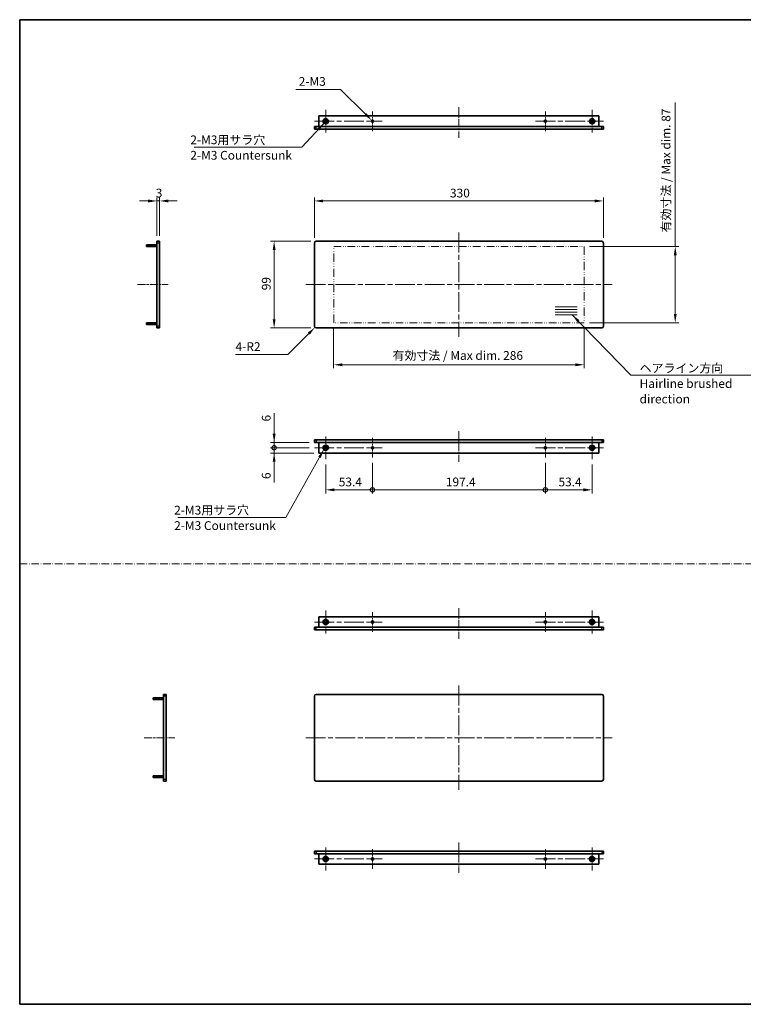
# Model space of a CAD drawing. Units: millimetres. Extents: x 0 to 8251, y 0 to 1405.
# Drawn here: x 5113 to 5939, y 0 to 1124 of the extents above; entities that cross this region are included whole.
import ezdxf

# ---------------------------------------------------------------- set-up
doc = ezdxf.new("R2010")
doc.units = ezdxf.units.MM
doc.header["$LTSCALE"] = 4
for name, pattern in [('CHAIN', [0.3543, 0.2362, -0.0295, 0.0591, -0.0295]), ('DASH_DOT', [0.37, 0.24, -0.06, 0.01, -0.06]), ('DASH_DOUBLE_DOT', [0.4398, 0.24, -0.06, 0.0098, -0.06, 0.01, -0.06])]:
    doc.linetypes.add(name, pattern=pattern)
doc.layers.get('Defpoints').update_dxf_attribs({"lineweight": 25})
for name, color, linetype, lineweight in [('Border (ISO)', 7, 'Continuous', 35), ('Center Mark (ISO)', 131, 'Continuous', 18), ('Centerline (ISO)', 131, 'Continuous', 18), ('Dimension (ISO)', 7, 'Continuous', 18), ('Dimension (ISO) @ 1', 7, 'Continuous', 18), ('Sketch Geometry (ISO)', 7, 'Continuous', 18), ('Symbol (ISO)', 7, 'Continuous', 18), ('Symbol (ISO) @ 1', 7, 'Continuous', 18), ('Visible (ISO)', 7, 'Continuous', 35), ('Visible Narrow (ISO)', 7, 'Continuous', 25)]:
    doc.layers.add(name, color=color, linetype=linetype, lineweight=lineweight)
doc.styles.add('Note Text (TK)', font='MS PGothic.ttf')
doc.dimstyles.new('Default - Method 1b (TK)', dxfattribs={"dimscale": 4, "dimtxt": 2.5, "dimasz": 2.5, "dimexe": 1, "dimexo": 1.5, "dimgap": 1, "dimtad": 1, "dimtoh": 1, "dimrnd": 1e-08, "dimdsep": 46, "dimtxsty": 'Note Text (TK)', "dimcen": 0.09, "dimdle": 5, "dimclrd": 100, "dimclre": 100, "dimclrt": 7, "dimadec": 1, "dimazin": 1, "dimtfac": 1, "dimtmove": 0, "dimatfit": 3, "dimfxl": 1, "dimtolj": 1, "dimlwd": -1, "dimlwe": -1, "dimarcsym": 0})
doc.dimstyles.new('Default - Method 1b (TK)$7', dxfattribs={"dimscale": 4, "dimtxt": 2.5, "dimasz": 2.5, "dimexe": 1, "dimexo": 1.5, "dimgap": 1, "dimtad": 1, "dimtoh": 1, "dimrnd": 1e-08, "dimdsep": 46, "dimtxsty": 'Note Text (TK)', "dimcen": 0.09, "dimdle": 5, "dimclrd": 100, "dimclre": 100, "dimclrt": 7, "dimadec": 1, "dimazin": 1, "dimtfac": 1, "dimtmove": 0, "dimatfit": 3, "dimfxl": 1, "dimtolj": 1, "dimlwd": -1, "dimlwe": -1, "dimarcsym": 0})

# ---------------------------------------------------------------- blocks, each defined once
blk = doc.blocks.new('図面枠 tk図枠')
at = {"layer": 'Border (ISO)'}
for p, q in [((14.5, 289), (405.5, 289)), ((14.5, 289), (14.5, 8)), ((405.5, 289), (405.5, 8)), ((14.5, 8), (405.5, 8))]:
    blk.add_line(p, q, dxfattribs=at)
blk = doc.blocks.new('*D62')
at = {"layer": 'Defpoints', "color": 0}
for p in [(5779.5, 917.1), (5449.5, 869.1), (5779.5, 869.1)]:
    blk.add_point(p, dxfattribs=at)
at = {"layer": 'Dimension (ISO)', "color": 100}
for p, q in [((5449.5, 875.1), (5449.5, 921.1)), ((5459.5, 917.1), (5769.5, 917.1)), ((5779.5, 875.1), (5779.5, 921.1))]:
    blk.add_line(p, q, dxfattribs=at)
for points in [[(5459.5, 918.7), (5459.5, 915.4), (5449.5, 917.1)], [(5769.5, 918.7), (5769.5, 915.4), (5779.5, 917.1)]]:
    blk.add_solid(points, dxfattribs=at)
at = {"layer": 'Dimension (ISO)', "color": 7, "insert": (5604.3, 926.1), "char_height": 10, "attachment_point": 4, "style": 'Note Text (TK)'}
blk.add_mtext('\\A1;330', dxfattribs=at)
blk = doc.blocks.new('*D63')
at = {"layer": 'Defpoints', "color": 0}
for p in [(5451.5, 871.1), (5403.5, 772.1), (5451.5, 772.1)]:
    blk.add_point(p, dxfattribs=at)
at = {"layer": 'Dimension (ISO)', "color": 100}
for p, q in [((5445.5, 871.1), (5399.5, 871.1)), ((5403.5, 861.1), (5403.5, 782.1)), ((5445.5, 772.1), (5399.5, 772.1))]:
    blk.add_line(p, q, dxfattribs=at)
for points in [[(5401.9, 861.1), (5405.2, 861.1), (5403.5, 871.1)], [(5401.9, 782.1), (5405.2, 782.1), (5403.5, 772.1)]]:
    blk.add_solid(points, dxfattribs=at)
at = {"layer": 'Dimension (ISO)', "color": 7, "insert": (5394.5, 815.1), "char_height": 10, "attachment_point": 4, "rotation": 90, "style": 'Note Text (TK)'}
blk.add_mtext('\\A1;99', dxfattribs=at)
blk = doc.blocks.new('*D64')
at = {"layer": 'Defpoints', "color": 0}
for p in [(5450.1, 772.7), (5451.5, 774.1)]:
    blk.add_point(p, dxfattribs=at)
at = {"layer": 'Dimension (ISO)', "color": 100}
for p, q in [((5419.2, 741.8), (5443.1, 765.6)), ((5359.5, 741.8), (5419.2, 741.8))]:
    blk.add_line(p, q, dxfattribs=at)
blk.add_solid([(5441.9, 766.8), (5444.2, 764.4), (5450.1, 772.7)], dxfattribs=at)
at = {"layer": 'Dimension (ISO)', "color": 7, "insert": (5359.5, 750.8), "char_height": 10, "attachment_point": 4, "style": 'Note Text (TK)'}
blk.add_mtext('\\A1;\\fＭＳ Ｐゴシック|b0|i0;\\H10.0000;4-R2', dxfattribs=at)
blk = doc.blocks.new('*D65')
at = {"layer": 'Defpoints', "color": 0}
for p in [(5269.7, 917.1), (5269.7, 871.1), (5272.7, 871.1)]:
    blk.add_point(p, dxfattribs=at)
at = {"layer": 'Dimension (ISO)', "color": 100}
for p, q in [((5259.7, 917.1), (5249.7, 917.1)), ((5269.7, 877.1), (5269.7, 921.1)), ((5272.7, 917.1), (5269.7, 917.1)), ((5272.7, 877.1), (5272.7, 921.1)), ((5282.7, 917.1), (5292.7, 917.1))]:
    blk.add_line(p, q, dxfattribs=at)
for points in [[(5259.7, 918.7), (5259.7, 915.4), (5269.7, 917.1)], [(5282.7, 918.7), (5282.7, 915.4), (5272.7, 917.1)]]:
    blk.add_solid(points, dxfattribs=at)
at = {"layer": 'Dimension (ISO)', "color": 7, "insert": (5268.3, 926.1), "char_height": 10, "attachment_point": 4, "style": 'Note Text (TK)'}
blk.add_mtext('\\A1;3', dxfattribs=at)
blk = doc.blocks.new('*D66')
at = {"layer": 'Defpoints', "color": 0}
for p in [(5757.5, 865.1), (5757.5, 778.1), (5861.5, 778.1)]:
    blk.add_point(p, dxfattribs=at)
at = {"layer": 'Dimension (ISO)', "color": 100}
for p, q in [((5861.5, 865.1), (5861.5, 1029.5)), ((5763.5, 865.1), (5865.5, 865.1)), ((5861.5, 788.1), (5861.5, 855.1)), ((5763.5, 778.1), (5865.5, 778.1))]:
    blk.add_line(p, q, dxfattribs=at)
for points in [[(5859.9, 855.1), (5863.2, 855.1), (5861.5, 865.1)], [(5859.9, 788.1), (5863.2, 788.1), (5861.5, 778.1)]]:
    blk.add_solid(points, dxfattribs=at)
at = {"layer": 'Dimension (ISO)', "color": 7, "insert": (5851, 881.1), "char_height": 10, "attachment_point": 4, "rotation": 90, "style": 'Note Text (TK)'}
blk.add_mtext('\\A1;\\fＭＳ Ｐゴシック|b0|i0;\\H10.0000;有効寸法 / Max dim. 87', dxfattribs=at)
blk = doc.blocks.new('*D67')
at = {"layer": 'Defpoints', "color": 0}
for p in [(5471.5, 778.1), (5757.5, 778.1), (5471.5, 730.1)]:
    blk.add_point(p, dxfattribs=at)
at = {"layer": 'Dimension (ISO)', "color": 100}
for p, q in [((5471.5, 772.1), (5471.5, 726.1)), ((5757.5, 772.1), (5757.5, 726.1)), ((5747.5, 730.1), (5481.5, 730.1))]:
    blk.add_line(p, q, dxfattribs=at)
for points in [[(5481.5, 731.7), (5481.5, 728.4), (5471.5, 730.1)], [(5747.5, 731.7), (5747.5, 728.4), (5757.5, 730.1)]]:
    blk.add_solid(points, dxfattribs=at)
at = {"layer": 'Dimension (ISO)', "color": 7, "insert": (5538.7, 740.7), "char_height": 10, "attachment_point": 4, "style": 'Note Text (TK)'}
blk.add_mtext('\\A1;\\fＭＳ Ｐゴシック|b0|i0;\\H10.0000;有効寸法 / Max dim. 286', dxfattribs=at)
blk = doc.blocks.new('*D68')
at = {"layer": 'Defpoints', "color": 0}
for p in [(5515, 1009), (5516.7, 1007.2)]:
    blk.add_point(p, dxfattribs=at)
at = {"layer": 'Dimension (ISO)', "color": 100}
for p, q in [((5428.5, 1044.5), (5479.5, 1044.5)), ((5479.5, 1044.5), (5507.9, 1016.1)), ((5515.5, 1008.1), (5516.2, 1008.1)), ((5515.8, 1007.8), (5515.8, 1008.5))]:
    blk.add_line(p, q, dxfattribs=at)
blk.add_solid([(5509.1, 1017.2), (5506.7, 1014.9), (5515, 1009)], dxfattribs=at)
at = {"layer": 'Dimension (ISO)', "color": 7, "insert": (5428.5, 1053.5), "char_height": 10, "attachment_point": 4, "style": 'Note Text (TK)'}
blk.add_mtext('\\A1; \\fＭＳ Ｐゴシック|b0|i0;\\H10.0000;2-M3', dxfattribs=at)
blk = doc.blocks.new('_DotSmall')
at = {"color": 0, "linetype": 'ByBlock', "const_width": 0.5}
blk.add_lwpolyline([(-0.0625, 0, 1), (0.0625, 0, 1)], format="xyb", close=True, dxfattribs=at)
blk = doc.blocks.new('*D69')
at = {"layer": 'Defpoints', "color": 0}
for p in [(5462.4, 622.3), (5515.8, 624.1), (5515.8, 587.3)]:
    blk.add_point(p, dxfattribs=at)
at = {"layer": 'Dimension (ISO)', "color": 100}
for p, q in [((5462.4, 616.3), (5462.4, 583.3)), ((5515.8, 618.1), (5515.8, 583.3)), ((5472.4, 587.3), (5515.8, 587.3))]:
    blk.add_line(p, q, dxfattribs=at)
blk.add_solid([(5472.4, 589), (5472.4, 585.6), (5462.4, 587.3)], dxfattribs=at)
at = {"layer": 'Dimension (ISO)', "color": 100, "xscale": 10, "yscale": 10, "zscale": 10}
blk.add_blockref('_DotSmall', (5515.8, 587.3), dxfattribs=at)
at = {"layer": 'Dimension (ISO)', "color": 7, "insert": (5477.3, 596.3), "char_height": 10, "attachment_point": 4, "style": 'Note Text (TK)'}
blk.add_mtext('\\A1;53.4', dxfattribs=at)
blk = doc.blocks.new('*D70')
at = {"layer": 'Defpoints', "color": 0}
for p in [(5515.8, 624.1), (5713.2, 624.1), (5713.2, 587.3)]:
    blk.add_point(p, dxfattribs=at)
at = {"layer": 'Dimension (ISO)', "color": 100}
for p, q in [((5515.8, 618.1), (5515.8, 583.3)), ((5713.2, 618.1), (5713.2, 583.3)), ((5515.8, 587.3), (5713.2, 587.3))]:
    blk.add_line(p, q, dxfattribs=at)
at = {"layer": 'Dimension (ISO)', "color": 100, "xscale": 10, "yscale": 10, "zscale": 10, "rotation": 180}
blk.add_blockref('_DotSmall', (5515.8, 587.3), dxfattribs=at)
at = {"layer": 'Dimension (ISO)', "color": 100, "xscale": 10, "yscale": 10, "zscale": 10}
blk.add_blockref('_DotSmall', (5713.2, 587.3), dxfattribs=at)
at = {"layer": 'Dimension (ISO)', "color": 7, "insert": (5599.6, 596.3), "char_height": 10, "attachment_point": 4, "style": 'Note Text (TK)'}
blk.add_mtext('\\A1;197.4', dxfattribs=at)
blk = doc.blocks.new('*D71')
at = {"layer": 'Defpoints', "color": 0}
for p in [(5713.2, 624.1), (5766.6, 622.3), (5766.6, 587.3)]:
    blk.add_point(p, dxfattribs=at)
at = {"layer": 'Dimension (ISO)', "color": 100}
for p, q in [((5713.2, 618.1), (5713.2, 583.3)), ((5766.6, 616.3), (5766.6, 583.3)), ((5713.2, 587.3), (5756.6, 587.3))]:
    blk.add_line(p, q, dxfattribs=at)
blk.add_solid([(5756.6, 589), (5756.6, 585.6), (5766.6, 587.3)], dxfattribs=at)
at = {"layer": 'Dimension (ISO)', "color": 100, "xscale": 10, "yscale": 10, "zscale": 10, "rotation": 180}
blk.add_blockref('_DotSmall', (5713.2, 587.3), dxfattribs=at)
at = {"layer": 'Dimension (ISO)', "color": 7, "insert": (5728.2, 596.3), "char_height": 10, "attachment_point": 4, "style": 'Note Text (TK)'}
blk.add_mtext('\\A1;53.4', dxfattribs=at)
blk = doc.blocks.new('*D72')
at = {"layer": 'Defpoints', "color": 0}
for p in [(5403.5, 641.3), (5449.5, 641.3), (5449.4, 635.3)]:
    blk.add_point(p, dxfattribs=at)
at = {"layer": 'Dimension (ISO)', "color": 100}
for p, q in [((5403.5, 651.3), (5403.5, 675)), ((5443.5, 641.3), (5399.5, 641.3)), ((5403.5, 635.3), (5403.5, 641.3)), ((5443.4, 635.3), (5399.5, 635.3)), ((5403.5, 635.3), (5403.5, 625.3))]:
    blk.add_line(p, q, dxfattribs=at)
blk.add_solid([(5401.9, 651.3), (5405.2, 651.3), (5403.5, 641.3)], dxfattribs=at)
at = {"layer": 'Dimension (ISO)', "color": 100, "xscale": 10, "yscale": 10, "zscale": 10, "rotation": 90}
blk.add_blockref('_DotSmall', (5403.5, 635.3), dxfattribs=at)
at = {"layer": 'Dimension (ISO)', "color": 7, "insert": (5394.5, 665.3), "char_height": 10, "attachment_point": 4, "rotation": 90, "style": 'Note Text (TK)'}
blk.add_mtext('\\A1;6', dxfattribs=at)
blk = doc.blocks.new('*D73')
at = {"layer": 'Defpoints', "color": 0}
for p in [(5403.5, 635.3), (5449.4, 635.3), (5454.7, 629.3)]:
    blk.add_point(p, dxfattribs=at)
at = {"layer": 'Dimension (ISO)', "color": 100}
for p, q in [((5403.5, 635.3), (5403.5, 655.3)), ((5443.4, 635.3), (5399.5, 635.3)), ((5403.5, 635.3), (5403.5, 629.3)), ((5448.7, 629.3), (5399.5, 629.3)), ((5403.5, 619.3), (5403.5, 595.6))]:
    blk.add_line(p, q, dxfattribs=at)
blk.add_solid([(5401.9, 619.3), (5405.2, 619.3), (5403.5, 629.3)], dxfattribs=at)
at = {"layer": 'Dimension (ISO)', "color": 100, "xscale": 10, "yscale": 10, "zscale": 10, "rotation": 270}
blk.add_blockref('_DotSmall', (5403.5, 635.3), dxfattribs=at)
at = {"layer": 'Dimension (ISO)', "color": 7, "insert": (5394.5, 599.6), "char_height": 10, "attachment_point": 4, "rotation": 90, "style": 'Note Text (TK)'}
blk.add_mtext('\\A1;6', dxfattribs=at)

msp = doc.modelspace()

# ---------------------------------------------------------------- linework, layer by layer
at = {"layer": 'Center Mark (ISO)', "linetype": 'CHAIN', "ltscale": 7.222748}
for p, q in [((5462.4445, 1021.1107), (5462.4445, 995.1107)), ((5766.6445, 1021.1107), (5766.6445, 995.1107)), ((5462.4445, 648.3063), (5462.4445, 622.3063)), ((5766.6445, 648.3063), (5766.6445, 622.3063)), ((5462.4445, 449.3927), (5462.4445, 423.3927)), ((5766.6445, 449.3927), (5766.6445, 423.3927)), ((5462.4445, 178.8983), (5462.4445, 152.8983)), ((5766.6445, 178.8983), (5766.6445, 152.8983))]:
    msp.add_line(p, q, dxfattribs=at)
at = {"layer": 'Center Mark (ISO)', "linetype": 'CHAIN', "ltscale": 6.239052}
for p, q in [((5515.8445, 1019.3402), (5515.8445, 996.8812)), ((5713.2445, 1019.3402), (5713.2445, 996.8812)), ((5515.8445, 646.5358), (5515.8445, 624.0768)), ((5713.2445, 646.5358), (5713.2445, 624.0768)), ((5515.8445, 447.6222), (5515.8445, 425.1632)), ((5713.2445, 447.6222), (5713.2445, 425.1632)), ((5515.8445, 177.1278), (5515.8445, 154.6688)), ((5713.2445, 177.1278), (5713.2445, 154.6688))]:
    msp.add_line(p, q, dxfattribs=at)
at = {"layer": 'Centerline (ISO)', "linetype": 'CHAIN', "ltscale": 9.722965}
for p, q in [((5614.5445, 1024.1107), (5614.5445, 989.1107)), ((5247.653, 821.5679), (5282.653, 821.5679)), ((5614.5445, 654.3063), (5614.5445, 619.3063)), ((5614.5445, 452.3927), (5614.5445, 417.3927)), ((5255.2566, 304.3207), (5290.2566, 304.3207)), ((5614.5445, 184.8983), (5614.5445, 149.8983))]:
    msp.add_line(p, q, dxfattribs=at)
at = {"layer": 'Centerline (ISO)', "linetype": 'CHAIN', "ltscale": 23.990969}
for p, q in [((5449.4445, 1008.1107), (5527.074, 1008.1107)), ((5702.015, 1008.1107), (5779.6445, 1008.1107)), ((5614.5445, 881.0679), (5614.5445, 762.0679)), ((5439.5445, 821.5679), (5789.5445, 821.5679)), ((5449.4445, 635.3063), (5527.074, 635.3063)), ((5702.015, 635.3063), (5779.6445, 635.3063)), ((5449.4445, 436.3927), (5527.074, 436.3927)), ((5702.015, 436.3927), (5779.6445, 436.3927)), ((5614.5445, 363.8207), (5614.5445, 244.8207)), ((5439.5445, 304.3207), (5789.5445, 304.3207)), ((5449.4445, 165.8983), (5527.074, 165.8983)), ((5702.015, 165.8983), (5779.6445, 165.8983))]:
    msp.add_line(p, q, dxfattribs=at)
at = {"layer": 'Sketch Geometry (ISO)', "color": 4, "linetype": 'DASH_DOUBLE_DOT', "lineweight": 18, "ltscale": 9.031883}
for p, q in [((5471.5445, 865.0679), (5757.5445, 865.0679)), ((5757.5445, 778.0679), (5471.5445, 778.0679))]:
    msp.add_line(p, q, dxfattribs=at)
at = {"layer": 'Sketch Geometry (ISO)', "color": 4, "linetype": 'DASH_DOUBLE_DOT', "lineweight": 18, "ltscale": 9.89086}
for p, q in [((5471.5445, 778.0679), (5471.5445, 865.0679)), ((5757.5445, 865.0679), (5757.5445, 778.0679))]:
    msp.add_line(p, q, dxfattribs=at)
at = {"layer": 'Sketch Geometry (ISO)'}
for p, q in [((5724.5445, 796.0679), (5749.5445, 796.0679)), ((5724.5445, 793.0679), (5749.5445, 793.0679)), ((5724.5445, 790.0679), (5749.5445, 790.0679)), ((5724.5445, 787.0679), (5749.5445, 787.0679))]:
    msp.add_line(p, q, dxfattribs=at)
at = {"layer": 'Sketch Geometry (ISO)', "color": 4, "linetype": 'DASH_DOT', "lineweight": 18, "ltscale": 9.032108}
msp.add_line((5113, 502.8444), (6676.9999, 502.8444), dxfattribs=at)
at = {"layer": 'Visible (ISO)'}
for p, q in [((5454.6945, 1002.1107), (5454.6945, 1014.1107)), ((5774.3945, 1014.1107), (5454.6945, 1014.1107)), ((5774.3945, 1002.1107), (5774.3945, 1014.1107)), ((5449.5445, 1002.1107), (5451.5445, 1002.1107)), ((5449.5445, 999.1107), (5449.5445, 1002.1107)), ((5777.5445, 1002.1107), (5451.5445, 1002.1107)), ((5777.5445, 1002.1107), (5779.5445, 1002.1107)), ((5779.5445, 999.1107), (5779.5445, 1002.1107)), ((5451.5445, 999.1107), (5449.5445, 999.1107)), ((5451.5445, 999.1107), (5777.5445, 999.1107)), ((5779.5445, 999.1107), (5777.5445, 999.1107)), ((5257.653, 867.0679), (5257.653, 865.0679)), ((5269.653, 867.0679), (5257.653, 867.0679)), ((5272.653, 871.0679), (5269.653, 871.0679)), ((5269.653, 869.0679), (5269.653, 871.0679)), ((5269.653, 869.0679), (5269.653, 774.0679)), ((5272.653, 871.0679), (5272.653, 869.0679)), ((5272.653, 774.0679), (5272.653, 869.0679)), ((5449.5445, 774.0679), (5449.5445, 869.0679)), ((5451.5445, 871.0679), (5777.5445, 871.0679)), ((5779.5445, 869.0679), (5779.5445, 774.0679)), ((5269.653, 865.0679), (5257.653, 865.0679)), ((5257.653, 778.0679), (5257.653, 776.0679)), ((5269.653, 778.0679), (5257.653, 778.0679)), ((5269.653, 776.0679), (5257.653, 776.0679)), ((5269.653, 772.0679), (5269.653, 774.0679)), ((5272.653, 772.0679), (5269.653, 772.0679)), ((5272.653, 774.0679), (5272.653, 772.0679)), ((5777.5445, 772.0679), (5451.5445, 772.0679)), ((5449.5445, 644.3063), (5449.5445, 641.3063)), ((5449.5445, 644.3063), (5451.5445, 644.3063)), ((5451.5445, 641.3063), (5449.5445, 641.3063)), ((5777.5445, 644.3063), (5451.5445, 644.3063)), ((5451.5445, 641.3063), (5777.5445, 641.3063)), ((5454.6945, 641.3063), (5454.6945, 629.3063)), ((5774.3945, 641.3063), (5774.3945, 629.3063)), ((5777.5445, 644.3063), (5779.5445, 644.3063)), ((5779.5445, 641.3063), (5777.5445, 641.3063)), ((5779.5445, 644.3063), (5779.5445, 641.3063)), ((5454.6945, 629.3063), (5774.3945, 629.3063)), ((5454.6945, 430.3927), (5454.6945, 442.3927)), ((5774.3945, 442.3927), (5454.6945, 442.3927)), ((5774.3945, 430.3927), (5774.3945, 442.3927)), ((5449.5445, 430.3927), (5451.5445, 430.3927)), ((5449.5445, 427.3927), (5449.5445, 430.3927)), ((5451.5445, 427.3927), (5449.5445, 427.3927)), ((5777.5445, 430.3927), (5451.5445, 430.3927)), ((5451.5445, 427.3927), (5777.5445, 427.3927)), ((5777.5445, 430.3927), (5779.5445, 430.3927)), ((5779.5445, 427.3927), (5777.5445, 427.3927)), ((5779.5445, 427.3927), (5779.5445, 430.3927)), ((5265.2566, 349.8207), (5265.2566, 347.8207)), ((5277.2566, 349.8207), (5265.2566, 349.8207)), ((5280.2566, 353.8207), (5277.2566, 353.8207)), ((5277.2566, 351.8207), (5277.2566, 353.8207)), ((5277.2566, 351.8207), (5277.2566, 256.8207)), ((5280.2566, 353.8207), (5280.2566, 351.8207)), ((5280.2566, 256.8207), (5280.2566, 351.8207)), ((5449.5445, 256.8207), (5449.5445, 351.8207)), ((5451.5445, 353.8207), (5777.5445, 353.8207)), ((5779.5445, 351.8207), (5779.5445, 256.8207)), ((5277.2566, 347.8207), (5265.2566, 347.8207)), ((5265.2566, 260.8207), (5265.2566, 258.8207)), ((5277.2566, 260.8207), (5265.2566, 260.8207)), ((5277.2566, 258.8207), (5265.2566, 258.8207)), ((5277.2566, 254.8207), (5277.2566, 256.8207)), ((5280.2566, 254.8207), (5277.2566, 254.8207)), ((5280.2566, 256.8207), (5280.2566, 254.8207)), ((5777.5445, 254.8207), (5451.5445, 254.8207)), ((5449.5445, 174.8983), (5449.5445, 171.8983)), ((5449.5445, 174.8983), (5451.5445, 174.8983)), ((5451.5445, 171.8983), (5449.5445, 171.8983)), ((5777.5445, 174.8983), (5451.5445, 174.8983)), ((5451.5445, 171.8983), (5777.5445, 171.8983)), ((5454.6945, 171.8983), (5454.6945, 159.8983)), ((5774.3945, 171.8983), (5774.3945, 159.8983)), ((5777.5445, 174.8983), (5779.5445, 174.8983)), ((5779.5445, 171.8983), (5777.5445, 171.8983)), ((5779.5445, 174.8983), (5779.5445, 171.8983)), ((5454.6945, 159.8983), (5774.3945, 159.8983))]:
    msp.add_line(p, q, dxfattribs=at)
for centre, radius in [((5462.4445, 1008.1107), 3), ((5462.4445, 1008.1107), 1.75), ((5515.8445, 1008.1107), 1.2295), ((5713.2445, 1008.1107), 1.2295), ((5766.6445, 1008.1107), 3), ((5766.6445, 1008.1107), 1.75), ((5462.4445, 635.3063), 3), ((5462.4445, 635.3063), 1.75), ((5515.8445, 635.3063), 1.2295), ((5713.2445, 635.3063), 1.2295), ((5766.6445, 635.3063), 3), ((5766.6445, 635.3063), 1.75), ((5462.4445, 436.3927), 3), ((5766.6445, 436.3927), 3), ((5462.4445, 436.3927), 1.75), ((5515.8445, 436.3927), 1.2295), ((5713.2445, 436.3927), 1.2295), ((5766.6445, 436.3927), 1.75), ((5462.4445, 165.8983), 3), ((5766.6445, 165.8983), 3), ((5462.4445, 165.8983), 1.75), ((5515.8445, 165.8983), 1.2295), ((5713.2445, 165.8983), 1.2295), ((5766.6445, 165.8983), 1.75)]:
    msp.add_circle(centre, radius, dxfattribs=at)
for centre, start, end in [((5451.5445, 869.0679), 90, 180), ((5777.5445, 869.0679), 0, 90), ((5451.5445, 774.0679), 180, 270), ((5777.5445, 774.0679), 270, 0), ((5451.5445, 351.8207), 90, 180), ((5777.5445, 351.8207), 0, 90), ((5451.5445, 256.8207), 180, 270), ((5777.5445, 256.8207), 270, 0)]:
    msp.add_arc(centre, 2, start, end, dxfattribs=at)
at = {"layer": 'Visible Narrow (ISO)'}
for p, q in [((5451.5445, 999.1107), (5451.5445, 1002.1107)), ((5777.5445, 999.1107), (5777.5445, 1002.1107)), ((5272.653, 869.0679), (5269.653, 869.0679)), ((5272.653, 774.0679), (5269.653, 774.0679)), ((5451.5445, 644.3063), (5451.5445, 641.3063)), ((5777.5445, 644.3063), (5777.5445, 641.3063)), ((5451.5445, 427.3927), (5451.5445, 430.3927)), ((5777.5445, 427.3927), (5777.5445, 430.3927)), ((5280.2566, 351.8207), (5277.2566, 351.8207)), ((5280.2566, 256.8207), (5277.2566, 256.8207)), ((5451.5445, 174.8983), (5451.5445, 171.8983)), ((5777.5445, 174.8983), (5777.5445, 171.8983))]:
    msp.add_line(p, q, dxfattribs=at)

# ---------------------------------------------------------------- block references
at = {"xscale": 4, "yscale": 4, "zscale": 4}
msp.add_blockref('図面枠 tk図枠', (5055, -32), dxfattribs=at)

# ---------------------------------------------------------------- texts
at = {"layer": 'Symbol (ISO)', "color": 7, "char_height": 10, "attachment_point": 1, "line_spacing_factor": 1.058182, "style": 'Note Text (TK)'}
for s, insert, width in [('{\\fＭＳ Ｐゴシック|b0|i0;2-M3用サラ穴\\P\\fＭＳ Ｐゴシック|b0|i0;2-M3 Countersunk}', (5307.8292, 991.836), 117.368422), ('{\\fＭＳ Ｐゴシック|b0|i0;ヘアライン方向\\P\\fＭＳ Ｐゴシック|b0|i0;Hairline brushed direction}', (5820.8588, 731.274), 159.18129), ('{\\fＭＳ Ｐゴシック|b0|i0;2-M3用サラ穴\\P\\fＭＳ Ｐゴシック|b0|i0;2-M3 Countersunk}', (5289.3873, 569.1126), 117.368422)]:
    msp.add_mtext(s, dxfattribs=dict(at, insert=insert, width=width))

# ---------------------------------------------------------------- dimensions: what is measured, and where the dimension line sits
at = {"layer": 'Dimension (ISO) @ 1', "color": 100}
dim = msp.add_diameter_dim_2p(p1=(5516.7139, 1007.2413), p2=(5514.9751, 1008.9801), text=' \\fＭＳ Ｐゴシック|b0|i0;\\H10.0000;2-M3', dimstyle='Default - Method 1b (TK)', override={"dimscale": 1, "dimtxt": 10, "dimasz": 10, "dimexe": 4, "dimexo": 6, "dimgap": 4, "dimtih": 1, "dimdec": 2, "dimlfac": 1, "dimcen": 0.36, "dimtol": 0, "dimlim": 0, "dimtp": 0, "dimtm": 0, "dimtdec": 2, "dimtix": 0, "dimtofl": 0, "dimtmove": 0, "dimatfit": 3}, dxfattribs=at)
dim.commit()
dim.dimension.update_dxf_attribs({"geometry": '*D68', "text_midpoint": (5446.6894, 1044.4822), "dimtype": 131})
for base, p1, p2, angle, override, picture, middle in [((5861.5445, 778.0679), (5757.5445, 865.0679), (5757.5445, 778.0679), 90, {"dimscale": 1, "dimtxt": 10, "dimasz": 10, "dimexe": 4, "dimexo": 6, "dimgap": 4, "dimtoh": 0, "dimdec": 2, "dimcen": 0.36, "dimtol": 0, "dimlim": 0, "dimtp": 0, "dimtm": 0, "dimtdec": 2, "dimtix": 0, "dimtofl": 0, "dimtmove": 0, "dimatfit": 2}, '*D66', (5861.5445, 953.3368)), ((5471.5445, 730.0679), (5757.5445, 778.0679), (5471.5445, 778.0679), 180, {"dimscale": 1, "dimtxt": 10, "dimasz": 10, "dimexe": 4, "dimexo": 6, "dimgap": 4, "dimtoh": 0, "dimdec": 2, "dimcen": 0.36, "dimtol": 0, "dimlim": 0, "dimtp": 0, "dimtm": 0, "dimtdec": 2, "dimtix": 0, "dimtofl": 0, "dimtmove": 0, "dimatfit": 1}, '*D67', (5614.5445, 730.0679))]:
    dim = msp.add_linear_dim(base=base, p1=p1, p2=p2, angle=angle, text='\\fＭＳ Ｐゴシック|b0|i0;\\H10.0000;有効寸法 / Max dim. <>', dimstyle='Default - Method 1b (TK)', override=override, dxfattribs=at)
    dim.commit()
    dim.dimension.update_dxf_attribs({"geometry": picture, "text_midpoint": middle, "dimtype": 128})
for base, p1, p2, angle, override, picture, middle in [((5269.653, 917.0679), (5272.653, 871.0679), (5269.653, 871.0679), 180, {"dimscale": 1, "dimtxt": 10, "dimasz": 10, "dimexe": 4, "dimexo": 6, "dimgap": 4, "dimtoh": 0, "dimdec": 2, "dimcen": 0.36, "dimtol": 0, "dimlim": 0, "dimtp": 0, "dimtm": 0, "dimtdec": 2, "dimtix": 0, "dimtofl": 1, "dimtmove": 0, "dimatfit": 1}, '*D65', (5271.153, 917.0679)), ((5403.5445, 772.0679), (5451.5445, 871.0679), (5451.5445, 772.0679), 270, {"dimscale": 1, "dimtxt": 10, "dimasz": 10, "dimexe": 4, "dimexo": 6, "dimgap": 4, "dimtoh": 0, "dimdec": 2, "dimcen": 0.36, "dimtol": 0, "dimlim": 0, "dimtp": 0, "dimtm": 0, "dimtdec": 2, "dimtix": 0, "dimtofl": 0, "dimtmove": 0, "dimatfit": 1}, '*D63', (5403.5445, 821.5679)), ((5403.5445, 641.3063), (5449.4445, 635.3063), (5449.5445, 641.3063), 90, {"dimscale": 1, "dimtxt": 10, "dimasz": 10, "dimexe": 4, "dimexo": 6, "dimgap": 4, "dimtoh": 0, "dimdec": 2, "dimblk1": 'DotSmall', "dimsah": 1, "dimcen": 0.36, "dimdle": 0, "dimtol": 0, "dimlim": 0, "dimtp": 0, "dimtm": 0, "dimtdec": 2, "dimtix": 0, "dimtofl": 1, "dimtmove": 0, "dimatfit": 1}, '*D72', (5403.5445, 668.1472)), ((5403.5445, 635.3063), (5454.6945, 629.3063), (5449.4445, 635.3063), 90, {"dimscale": 1, "dimtxt": 10, "dimasz": 10, "dimexe": 4, "dimexo": 6, "dimgap": 4, "dimtoh": 0, "dimdec": 2, "dimblk2": 'DotSmall', "dimsah": 1, "dimcen": 0.36, "dimdle": 0, "dimtol": 0, "dimlim": 0, "dimtp": 0, "dimtm": 0, "dimtdec": 2, "dimtix": 0, "dimtofl": 1, "dimtmove": 0, "dimatfit": 1}, '*D73', (5403.5445, 602.4654)), ((5515.8445, 587.3063), (5462.4445, 622.3063), (5515.8445, 624.0768), 180, {"dimscale": 1, "dimtxt": 10, "dimasz": 10, "dimexe": 4, "dimexo": 6, "dimgap": 4, "dimtoh": 0, "dimdec": 2, "dimblk2": 'DotSmall', "dimsah": 1, "dimcen": 0.36, "dimdle": 0, "dimtol": 0, "dimlim": 0, "dimtp": 0, "dimtm": 0, "dimtdec": 2, "dimtix": 0, "dimtofl": 0, "dimtmove": 0, "dimatfit": 1}, '*D69', (5489.1045, 587.3063)), ((5713.2445, 587.3063), (5515.8445, 624.0768), (5713.2445, 624.0768), 180, {"dimscale": 1, "dimtxt": 10, "dimasz": 10, "dimexe": 4, "dimexo": 6, "dimgap": 4, "dimtoh": 0, "dimdec": 2, "dimblk1": 'DotSmall', "dimblk2": 'DotSmall', "dimsah": 1, "dimcen": 0.36, "dimdle": 0, "dimtol": 0, "dimlim": 0, "dimtp": 0, "dimtm": 0, "dimtdec": 2, "dimtix": 0, "dimtofl": 0, "dimtmove": 0, "dimatfit": 1}, '*D70', (5614.5845, 587.3063)), ((5766.6445, 587.3063), (5713.2445, 624.0768), (5766.6445, 622.3063), 180, {"dimscale": 1, "dimtxt": 10, "dimasz": 10, "dimexe": 4, "dimexo": 6, "dimgap": 4, "dimtoh": 0, "dimdec": 2, "dimblk1": 'DotSmall', "dimsah": 1, "dimcen": 0.36, "dimdle": 0, "dimtol": 0, "dimlim": 0, "dimtp": 0, "dimtm": 0, "dimtdec": 2, "dimtix": 0, "dimtofl": 0, "dimtmove": 0, "dimatfit": 1}, '*D71', (5739.9845, 587.3063))]:
    dim = msp.add_linear_dim(base=base, p1=p1, p2=p2, angle=angle, dimstyle='Default - Method 1b (TK)', override=override, dxfattribs=at)
    dim.commit()
    dim.dimension.update_dxf_attribs({"geometry": picture, "text_midpoint": middle, "dimtype": 128})
dim = msp.add_linear_dim(base=(5779.5445, 917.0679), p1=(5449.5445, 869.0679), p2=(5779.5445, 869.0679), dimstyle='Default - Method 1b (TK)', override={"dimscale": 1, "dimtxt": 10, "dimasz": 10, "dimexe": 4, "dimexo": 6, "dimgap": 4, "dimtoh": 0, "dimdec": 2, "dimcen": 0.36, "dimtol": 0, "dimlim": 0, "dimtp": 0, "dimtm": 0, "dimtdec": 2, "dimtix": 0, "dimtofl": 0, "dimtmove": 0, "dimatfit": 1}, dxfattribs=at)
dim.commit()
dim.dimension.update_dxf_attribs({"geometry": '*D62', "text_midpoint": (5614.5445, 917.0679), "dimtype": 128})
dim = msp.add_radius_dim(center=(5451.5445, 774.0679), mpoint=(5450.1303, 772.6537), text='\\fＭＳ Ｐゴシック|b0|i0;\\H10.0000;4-<>', dimstyle='Default - Method 1b (TK)', override={"dimscale": 1, "dimtxt": 10, "dimasz": 10, "dimexe": 4, "dimexo": 6, "dimgap": 4, "dimtih": 1, "dimdec": 2, "dimlfac": 1, "dimcen": 0, "dimtol": 0, "dimlim": 0, "dimtp": 0, "dimtm": 0, "dimtdec": 2, "dimtix": 0, "dimtofl": 0, "dimtmove": 0, "dimatfit": 3}, dxfattribs=at)
dim.commit()
dim.dimension.update_dxf_attribs({"geometry": '*D64', "text_midpoint": (5374.28, 741.7683), "dimtype": 132})

# ---------------------------------------------------------------- leaders
at = {"layer": 'Symbol (ISO) @ 1', "color": 100, "annotation_type": 0, "has_hookline": 1}
for points, hookline_direction, text_width in [([(5460.4862, 1005.838), (5435.1976, 978.6304), (5425.1976, 978.6304)], 1, 113.125), ([(5743.8953, 787.0679), (5810.8588, 718.1236), (5820.8588, 718.1236)], 0, 152.7841), ([(5460.2861, 633.2228), (5416.7557, 555.907), (5406.7557, 555.907)], 1, 113.125)]:
    msp.add_leader(points, dimstyle='Default - Method 1b (TK)$7', override={"dimscale": 1, "dimtxt": 10, "dimasz": 10, "dimgap": 0, "dimtad": 1}, dxfattribs=dict(at, hookline_direction=hookline_direction, text_width=text_width))

doc.saveas('drawing.dxf')
